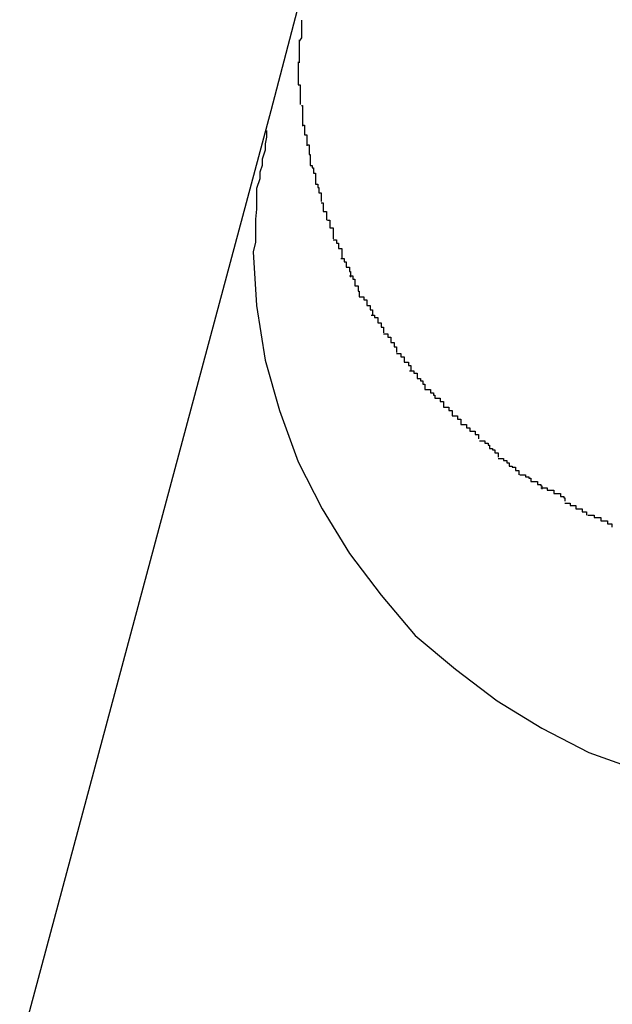
# Model space of a CAD drawing. Extents: x -101 to 101, y -57 to 57.
# Drawn here: x -53 to -53, y -3 to -3 of the extents above; entities that cross this region are included whole.
import ezdxf

# ---------------------------------------------------------------- set-up
doc = ezdxf.new("R2010")
doc.units = 0
doc.layers.get('0').update_dxf_attribs({"linetype": 'CONTINUOUS'})

msp = doc.modelspace()

# ---------------------------------------------------------------- linework, layer by layer
at = {"color": 0}
for points in [[(-52.607, -2.7621), (-52.6108, -2.7766)], [(-52.608, -2.7683), (-52.608, -2.7683), (-52.608, -2.7683), (-52.608, -2.7683), (-52.608, -2.7683), (-52.608, -2.7686), (-52.608, -2.7686), (-52.608, -2.7688), (-52.608, -2.7688), (-52.608, -2.7691), (-52.608, -2.7691), (-52.608, -2.7693), (-52.608, -2.7693), (-52.608, -2.7696), (-52.608, -2.7696), (-52.608, -2.7699), (-52.608, -2.7699), (-52.6082, -2.7702)], [(-52.608, -2.7683), (-52.608, -2.7683), (-52.608, -2.7683), (-52.608, -2.7683), (-52.608, -2.7683), (-52.608, -2.7686), (-52.608, -2.7686), (-52.608, -2.7688), (-52.608, -2.7688), (-52.608, -2.7691), (-52.608, -2.7691), (-52.608, -2.7693), (-52.608, -2.7693), (-52.608, -2.7696), (-52.608, -2.7696), (-52.608, -2.7699), (-52.608, -2.7699), (-52.6082, -2.7702)], [(-52.6082, -2.7701), (-52.6082, -2.7701), (-52.6082, -2.7701), (-52.6082, -2.7701), (-52.6082, -2.7701), (-52.6082, -2.7704), (-52.6082, -2.7704), (-52.6082, -2.7707), (-52.6082, -2.7707), (-52.6082, -2.771), (-52.6082, -2.771), (-52.6082, -2.7713), (-52.6082, -2.7713), (-52.6082, -2.7716), (-52.6082, -2.7716), (-52.6082, -2.7719), (-52.6082, -2.7719), (-52.6082, -2.7722)], [(-52.6082, -2.7701), (-52.6082, -2.7701), (-52.6082, -2.7701), (-52.6082, -2.7701), (-52.6082, -2.7701), (-52.6082, -2.7704), (-52.6082, -2.7704), (-52.6082, -2.7707), (-52.6082, -2.7707), (-52.6082, -2.771), (-52.6082, -2.771), (-52.6082, -2.7713), (-52.6082, -2.7713), (-52.6082, -2.7716), (-52.6082, -2.7716), (-52.6082, -2.7719), (-52.6082, -2.7719), (-52.6082, -2.7722)], [(-52.6083, -2.7721), (-52.6083, -2.7721), (-52.6083, -2.7721), (-52.6083, -2.7721), (-52.6083, -2.7721), (-52.6083, -2.7721), (-52.6083, -2.7721), (-52.6083, -2.7721), (-52.6083, -2.7721), (-52.6083, -2.7723), (-52.6083, -2.7723), (-52.6083, -2.7723), (-52.6083, -2.7723), (-52.6083, -2.7724), (-52.6083, -2.7724), (-52.6083, -2.7724), (-52.6083, -2.7724), (-52.6083, -2.7726), (-52.6083, -2.7726), (-52.6083, -2.7726), (-52.6083, -2.7726), (-52.6083, -2.7726), (-52.6083, -2.7729), (-52.6083, -2.7729), (-52.6083, -2.773), (-52.6083, -2.773), (-52.6083, -2.7733), (-52.6083, -2.7733), (-52.6083, -2.7733), (-52.6083, -2.7733), (-52.6083, -2.7736), (-52.6083, -2.7736), (-52.6083, -2.7739), (-52.6083, -2.7739), (-52.6083, -2.7742)], [(-52.6083, -2.7721), (-52.6083, -2.7721), (-52.6083, -2.7721), (-52.6083, -2.7721), (-52.6083, -2.7721), (-52.6083, -2.7721), (-52.6083, -2.7721), (-52.6083, -2.7721), (-52.6083, -2.7721), (-52.6083, -2.7723), (-52.6083, -2.7723), (-52.6083, -2.7723), (-52.6083, -2.7723), (-52.6083, -2.7724), (-52.6083, -2.7724), (-52.6083, -2.7724), (-52.6083, -2.7724), (-52.6083, -2.7726), (-52.6083, -2.7726), (-52.6083, -2.7726), (-52.6083, -2.7726), (-52.6083, -2.7726), (-52.6083, -2.7729), (-52.6083, -2.7729), (-52.6083, -2.773), (-52.6083, -2.773), (-52.6083, -2.7733), (-52.6083, -2.7733), (-52.6083, -2.7733), (-52.6083, -2.7733), (-52.6083, -2.7736), (-52.6083, -2.7736), (-52.6083, -2.7739), (-52.6083, -2.7739), (-52.6083, -2.7742)], [(-52.6083, -2.7742), (-52.6083, -2.7742), (-52.6081, -2.7742), (-52.6081, -2.7742), (-52.6081, -2.7742), (-52.6081, -2.7745), (-52.6081, -2.7745), (-52.6081, -2.7747), (-52.6081, -2.7747), (-52.6081, -2.775), (-52.6081, -2.775), (-52.6081, -2.7751), (-52.6081, -2.7751), (-52.6081, -2.7754), (-52.6081, -2.7754), (-52.6081, -2.7757), (-52.6081, -2.7757), (-52.6081, -2.776)], [(-52.6083, -2.7742), (-52.6083, -2.7742), (-52.6081, -2.7742), (-52.6081, -2.7742), (-52.6081, -2.7742), (-52.6081, -2.7745), (-52.6081, -2.7745), (-52.6081, -2.7747), (-52.6081, -2.7747), (-52.6081, -2.775), (-52.6081, -2.775), (-52.6081, -2.7751), (-52.6081, -2.7751), (-52.6081, -2.7754), (-52.6081, -2.7754), (-52.6081, -2.7757), (-52.6081, -2.7757), (-52.6081, -2.776)], [(-52.608, -2.7761), (-52.608, -2.7761), (-52.6079, -2.7761), (-52.6079, -2.7761), (-52.6079, -2.7761), (-52.6079, -2.7764), (-52.6079, -2.7764), (-52.6079, -2.7767), (-52.6079, -2.7767), (-52.6079, -2.777), (-52.6079, -2.777), (-52.6079, -2.7772), (-52.6079, -2.7772), (-52.6079, -2.7775), (-52.6079, -2.7775), (-52.6079, -2.7777), (-52.6079, -2.7777), (-52.6079, -2.778)], [(-52.608, -2.7761), (-52.608, -2.7761), (-52.6079, -2.7761), (-52.6079, -2.7761), (-52.6079, -2.7761), (-52.6079, -2.7764), (-52.6079, -2.7764), (-52.6079, -2.7767), (-52.6079, -2.7767), (-52.6079, -2.777), (-52.6079, -2.777), (-52.6079, -2.7772), (-52.6079, -2.7772), (-52.6079, -2.7775), (-52.6079, -2.7775), (-52.6079, -2.7777), (-52.6079, -2.7777), (-52.6079, -2.778)], [(-52.6108, -2.7766), (-52.6747, -3.0148)], [(-52.6079, -2.7779), (-52.6079, -2.7779), (-52.6077, -2.7779), (-52.6077, -2.7779), (-52.6077, -2.7779), (-52.6077, -2.7782), (-52.6077, -2.7782), (-52.6077, -2.7785), (-52.6077, -2.7785), (-52.6077, -2.7788), (-52.6075, -2.7788), (-52.6075, -2.779), (-52.6075, -2.779), (-52.6075, -2.7793), (-52.6075, -2.7793), (-52.6075, -2.7795), (-52.6075, -2.7795), (-52.6075, -2.7798)], [(-52.6079, -2.7779), (-52.6079, -2.7779), (-52.6077, -2.7779), (-52.6077, -2.7779), (-52.6077, -2.7779), (-52.6077, -2.7782), (-52.6077, -2.7782), (-52.6077, -2.7785), (-52.6077, -2.7785), (-52.6077, -2.7788), (-52.6075, -2.7788), (-52.6075, -2.779), (-52.6075, -2.779), (-52.6075, -2.7793), (-52.6075, -2.7793), (-52.6075, -2.7795), (-52.6075, -2.7795), (-52.6075, -2.7798)], [(-52.6112, -2.7784), (-52.6112, -2.7784), (-52.6112, -2.779), (-52.6113, -2.7796), (-52.6113, -2.7802), (-52.6116, -2.781), (-52.6116, -2.7816), (-52.6118, -2.7822), (-52.6118, -2.7828), (-52.6121, -2.7837), (-52.6121, -2.7843), (-52.6121, -2.785), (-52.6121, -2.7856), (-52.6122, -2.7865), (-52.6122, -2.7871), (-52.6122, -2.788), (-52.6122, -2.7886), (-52.6124, -2.7895), (-52.6124, -2.7895), (-52.6121, -2.7944), (-52.6113, -2.7994), (-52.61, -2.804), (-52.6083, -2.8087), (-52.6061, -2.813), (-52.6036, -2.8171), (-52.6007, -2.8209), (-52.5976, -2.8246), (-52.5939, -2.8277), (-52.5901, -2.8306), (-52.586, -2.8331), (-52.5817, -2.8353), (-52.577, -2.837)], [(-52.6112, -2.7784), (-52.6112, -2.7784), (-52.6112, -2.779), (-52.6113, -2.7796), (-52.6113, -2.7802), (-52.6116, -2.781), (-52.6116, -2.7816), (-52.6118, -2.7822), (-52.6118, -2.7828), (-52.6121, -2.7837), (-52.6121, -2.7843), (-52.6121, -2.785), (-52.6121, -2.7856), (-52.6122, -2.7865), (-52.6122, -2.7871), (-52.6122, -2.788), (-52.6122, -2.7886), (-52.6124, -2.7895), (-52.6124, -2.7895), (-52.6121, -2.7944), (-52.6113, -2.7994), (-52.61, -2.804), (-52.6083, -2.8087), (-52.6061, -2.813), (-52.6036, -2.8171), (-52.6007, -2.8209), (-52.5976, -2.8246), (-52.5939, -2.8277), (-52.5901, -2.8306), (-52.586, -2.8331), (-52.5817, -2.8353), (-52.577, -2.837)], [(-52.6075, -2.7797), (-52.6075, -2.7797), (-52.6073, -2.7797), (-52.6073, -2.7797), (-52.6073, -2.7797), (-52.6073, -2.78), (-52.6073, -2.78), (-52.6073, -2.7803), (-52.6073, -2.7803), (-52.6073, -2.7806), (-52.6072, -2.7806), (-52.6072, -2.7808), (-52.6072, -2.7808), (-52.6072, -2.7811), (-52.6072, -2.7811), (-52.6072, -2.7813), (-52.6072, -2.7813), (-52.6072, -2.7816)], [(-52.6075, -2.7797), (-52.6075, -2.7797), (-52.6073, -2.7797), (-52.6073, -2.7797), (-52.6073, -2.7797), (-52.6073, -2.78), (-52.6073, -2.78), (-52.6073, -2.7803), (-52.6073, -2.7803), (-52.6073, -2.7806), (-52.6072, -2.7806), (-52.6072, -2.7808), (-52.6072, -2.7808), (-52.6072, -2.7811), (-52.6072, -2.7811), (-52.6072, -2.7813), (-52.6072, -2.7813), (-52.6072, -2.7816)], [(-52.6072, -2.7816), (-52.6072, -2.7816), (-52.607, -2.7816), (-52.607, -2.7816), (-52.607, -2.7816), (-52.607, -2.7818), (-52.6069, -2.7818), (-52.6069, -2.782), (-52.6069, -2.782), (-52.6069, -2.7823), (-52.6067, -2.7823), (-52.6067, -2.7825), (-52.6067, -2.7825), (-52.6067, -2.7828), (-52.6067, -2.7828), (-52.6067, -2.783), (-52.6067, -2.783), (-52.6067, -2.7833)], [(-52.6072, -2.7816), (-52.6072, -2.7816), (-52.607, -2.7816), (-52.607, -2.7816), (-52.607, -2.7816), (-52.607, -2.7818), (-52.6069, -2.7818), (-52.6069, -2.782), (-52.6069, -2.782), (-52.6069, -2.7823), (-52.6067, -2.7823), (-52.6067, -2.7825), (-52.6067, -2.7825), (-52.6067, -2.7828), (-52.6067, -2.7828), (-52.6067, -2.783), (-52.6067, -2.783), (-52.6067, -2.7833)], [(-52.6067, -2.7833), (-52.6067, -2.7833), (-52.6065, -2.7833), (-52.6065, -2.7833), (-52.6065, -2.7833), (-52.6065, -2.7836), (-52.6064, -2.7836), (-52.6064, -2.7838), (-52.6064, -2.7838), (-52.6064, -2.7841), (-52.6062, -2.7841), (-52.6062, -2.7842), (-52.6062, -2.7842), (-52.6062, -2.7845), (-52.6062, -2.7845), (-52.6062, -2.7846), (-52.6062, -2.7846), (-52.6062, -2.7849)], [(-52.6067, -2.7833), (-52.6067, -2.7833), (-52.6065, -2.7833), (-52.6065, -2.7833), (-52.6065, -2.7833), (-52.6065, -2.7836), (-52.6064, -2.7836), (-52.6064, -2.7838), (-52.6064, -2.7838), (-52.6064, -2.7841), (-52.6062, -2.7841), (-52.6062, -2.7842), (-52.6062, -2.7842), (-52.6062, -2.7845), (-52.6062, -2.7845), (-52.6062, -2.7846), (-52.6062, -2.7846), (-52.6062, -2.7849)], [(-52.6062, -2.785), (-52.6062, -2.785), (-52.606, -2.785), (-52.606, -2.785), (-52.606, -2.785), (-52.606, -2.7853), (-52.606, -2.7853), (-52.606, -2.7855), (-52.606, -2.7855), (-52.606, -2.7858), (-52.6057, -2.7858), (-52.6057, -2.7858), (-52.6057, -2.7858), (-52.6057, -2.7861), (-52.6057, -2.7861), (-52.6057, -2.7863), (-52.6057, -2.7863), (-52.6057, -2.7866)], [(-52.6062, -2.785), (-52.6062, -2.785), (-52.606, -2.785), (-52.606, -2.785), (-52.606, -2.785), (-52.606, -2.7853), (-52.606, -2.7853), (-52.606, -2.7855), (-52.606, -2.7855), (-52.606, -2.7858), (-52.6057, -2.7858), (-52.6057, -2.7858), (-52.6057, -2.7858), (-52.6057, -2.7861), (-52.6057, -2.7861), (-52.6057, -2.7863), (-52.6057, -2.7863), (-52.6057, -2.7866)], [(-52.6056, -2.7866), (-52.6056, -2.7866), (-52.6054, -2.7866), (-52.6054, -2.7866), (-52.6054, -2.7866), (-52.6054, -2.7868), (-52.6054, -2.7868), (-52.6054, -2.787), (-52.6054, -2.787), (-52.6054, -2.7873), (-52.6051, -2.7873), (-52.6051, -2.7875), (-52.6051, -2.7875), (-52.6051, -2.7878), (-52.6051, -2.7878), (-52.6051, -2.788), (-52.6051, -2.788), (-52.6051, -2.7883)], [(-52.6056, -2.7866), (-52.6056, -2.7866), (-52.6054, -2.7866), (-52.6054, -2.7866), (-52.6054, -2.7866), (-52.6054, -2.7868), (-52.6054, -2.7868), (-52.6054, -2.787), (-52.6054, -2.787), (-52.6054, -2.7873), (-52.6051, -2.7873), (-52.6051, -2.7875), (-52.6051, -2.7875), (-52.6051, -2.7878), (-52.6051, -2.7878), (-52.6051, -2.788), (-52.6051, -2.788), (-52.6051, -2.7883)], [(-52.6051, -2.7884), (-52.6051, -2.7884), (-52.6048, -2.7884), (-52.6048, -2.7884), (-52.6048, -2.7884), (-52.6048, -2.7887), (-52.6046, -2.7887), (-52.6046, -2.7889), (-52.6046, -2.7889), (-52.6046, -2.7892), (-52.6043, -2.7892), (-52.6043, -2.7894), (-52.6043, -2.7894), (-52.6043, -2.7897), (-52.6043, -2.7897), (-52.6043, -2.7898), (-52.6043, -2.7898), (-52.6043, -2.7901)], [(-52.6051, -2.7884), (-52.6051, -2.7884), (-52.6048, -2.7884), (-52.6048, -2.7884), (-52.6048, -2.7884), (-52.6048, -2.7887), (-52.6046, -2.7887), (-52.6046, -2.7889), (-52.6046, -2.7889), (-52.6046, -2.7892), (-52.6043, -2.7892), (-52.6043, -2.7894), (-52.6043, -2.7894), (-52.6043, -2.7897), (-52.6043, -2.7897), (-52.6043, -2.7898), (-52.6043, -2.7898), (-52.6043, -2.7901)], [(-52.6044, -2.7901), (-52.6044, -2.7901), (-52.6041, -2.7901), (-52.6041, -2.7901), (-52.6041, -2.7901), (-52.6041, -2.7904), (-52.6039, -2.7904), (-52.6039, -2.7906), (-52.6039, -2.7906), (-52.6039, -2.7909), (-52.6036, -2.7909), (-52.6036, -2.791), (-52.6036, -2.791), (-52.6036, -2.7913), (-52.6035, -2.7913), (-52.6035, -2.7915), (-52.6035, -2.7915), (-52.6035, -2.7918)], [(-52.6044, -2.7901), (-52.6044, -2.7901), (-52.6041, -2.7901), (-52.6041, -2.7901), (-52.6041, -2.7901), (-52.6041, -2.7904), (-52.6039, -2.7904), (-52.6039, -2.7906), (-52.6039, -2.7906), (-52.6039, -2.7909), (-52.6036, -2.7909), (-52.6036, -2.791), (-52.6036, -2.791), (-52.6036, -2.7913), (-52.6035, -2.7913), (-52.6035, -2.7915), (-52.6035, -2.7915), (-52.6035, -2.7918)], [(-52.6036, -2.7917), (-52.6036, -2.7917), (-52.6033, -2.7917), (-52.6033, -2.7917), (-52.6033, -2.7917), (-52.6033, -2.792), (-52.6031, -2.792), (-52.6031, -2.7923), (-52.6031, -2.7923), (-52.6031, -2.7926), (-52.6028, -2.7926), (-52.6028, -2.7928), (-52.6028, -2.7928), (-52.6028, -2.7931), (-52.6027, -2.7931), (-52.6027, -2.7933), (-52.6027, -2.7933), (-52.6027, -2.7936)], [(-52.6036, -2.7917), (-52.6036, -2.7917), (-52.6033, -2.7917), (-52.6033, -2.7917), (-52.6033, -2.7917), (-52.6033, -2.792), (-52.6031, -2.792), (-52.6031, -2.7923), (-52.6031, -2.7923), (-52.6031, -2.7926), (-52.6028, -2.7926), (-52.6028, -2.7928), (-52.6028, -2.7928), (-52.6028, -2.7931), (-52.6027, -2.7931), (-52.6027, -2.7933), (-52.6027, -2.7933), (-52.6027, -2.7936)], [(-52.6027, -2.7936), (-52.6027, -2.7936), (-52.6024, -2.7936), (-52.6024, -2.7936), (-52.6023, -2.7936), (-52.6023, -2.7939), (-52.602, -2.7939), (-52.602, -2.7941), (-52.602, -2.7941), (-52.602, -2.7944), (-52.6017, -2.7944), (-52.6017, -2.7945), (-52.6017, -2.7945), (-52.6017, -2.7948), (-52.6015, -2.7948), (-52.6015, -2.795), (-52.6015, -2.795), (-52.6015, -2.7953)], [(-52.6027, -2.7936), (-52.6027, -2.7936), (-52.6024, -2.7936), (-52.6024, -2.7936), (-52.6023, -2.7936), (-52.6023, -2.7939), (-52.602, -2.7939), (-52.602, -2.7941), (-52.602, -2.7941), (-52.602, -2.7944), (-52.6017, -2.7944), (-52.6017, -2.7945), (-52.6017, -2.7945), (-52.6017, -2.7948), (-52.6015, -2.7948), (-52.6015, -2.795), (-52.6015, -2.795), (-52.6015, -2.7953)], [(-52.6016, -2.7953), (-52.6016, -2.7953), (-52.6013, -2.7953), (-52.6013, -2.7953), (-52.6013, -2.7953), (-52.6013, -2.7955), (-52.601, -2.7955), (-52.601, -2.7957), (-52.601, -2.7957), (-52.601, -2.796), (-52.6007, -2.796), (-52.6007, -2.7961), (-52.6007, -2.7961), (-52.6007, -2.7964), (-52.6005, -2.7964), (-52.6005, -2.7966), (-52.6005, -2.7966), (-52.6005, -2.7969)], [(-52.6016, -2.7953), (-52.6016, -2.7953), (-52.6013, -2.7953), (-52.6013, -2.7953), (-52.6013, -2.7953), (-52.6013, -2.7955), (-52.601, -2.7955), (-52.601, -2.7957), (-52.601, -2.7957), (-52.601, -2.796), (-52.6007, -2.796), (-52.6007, -2.7961), (-52.6007, -2.7961), (-52.6007, -2.7964), (-52.6005, -2.7964), (-52.6005, -2.7966), (-52.6005, -2.7966), (-52.6005, -2.7969)], [(-52.6005, -2.797), (-52.6005, -2.797), (-52.6002, -2.797), (-52.6002, -2.797), (-52.6001, -2.797), (-52.6001, -2.7973), (-52.5998, -2.7973), (-52.5998, -2.7975), (-52.5998, -2.7975), (-52.5998, -2.7978), (-52.5995, -2.7978), (-52.5995, -2.7979), (-52.5995, -2.7979), (-52.5995, -2.7982), (-52.5993, -2.7982), (-52.5993, -2.7984), (-52.5993, -2.7984), (-52.5993, -2.7987)], [(-52.6005, -2.797), (-52.6005, -2.797), (-52.6002, -2.797), (-52.6002, -2.797), (-52.6001, -2.797), (-52.6001, -2.7973), (-52.5998, -2.7973), (-52.5998, -2.7975), (-52.5998, -2.7975), (-52.5998, -2.7978), (-52.5995, -2.7978), (-52.5995, -2.7979), (-52.5995, -2.7979), (-52.5995, -2.7982), (-52.5993, -2.7982), (-52.5993, -2.7984), (-52.5993, -2.7984), (-52.5993, -2.7987)], [(-52.5993, -2.7988), (-52.5993, -2.7988), (-52.599, -2.7988), (-52.599, -2.7988), (-52.5989, -2.7988), (-52.5989, -2.7991), (-52.5986, -2.7991), (-52.5986, -2.7993), (-52.5986, -2.7993), (-52.5986, -2.7996), (-52.5983, -2.7996), (-52.5983, -2.7996), (-52.5982, -2.7996), (-52.5982, -2.7999), (-52.598, -2.7999), (-52.598, -2.8001), (-52.598, -2.8001), (-52.598, -2.8004)], [(-52.5993, -2.7988), (-52.5993, -2.7988), (-52.599, -2.7988), (-52.599, -2.7988), (-52.5989, -2.7988), (-52.5989, -2.7991), (-52.5986, -2.7991), (-52.5986, -2.7993), (-52.5986, -2.7993), (-52.5986, -2.7996), (-52.5983, -2.7996), (-52.5983, -2.7996), (-52.5982, -2.7996), (-52.5982, -2.7999), (-52.598, -2.7999), (-52.598, -2.8001), (-52.598, -2.8001), (-52.598, -2.8004)], [(-52.5981, -2.8004), (-52.5981, -2.8004), (-52.5978, -2.8004), (-52.5978, -2.8004), (-52.5977, -2.8004), (-52.5977, -2.8006), (-52.5974, -2.8006), (-52.5974, -2.8008), (-52.5974, -2.8008), (-52.5974, -2.8011), (-52.5971, -2.8011), (-52.5971, -2.8013), (-52.5969, -2.8013), (-52.5969, -2.8016), (-52.5967, -2.8016), (-52.5967, -2.8018), (-52.5967, -2.8018), (-52.5967, -2.8021)], [(-52.5981, -2.8004), (-52.5981, -2.8004), (-52.5978, -2.8004), (-52.5978, -2.8004), (-52.5977, -2.8004), (-52.5977, -2.8006), (-52.5974, -2.8006), (-52.5974, -2.8008), (-52.5974, -2.8008), (-52.5974, -2.8011), (-52.5971, -2.8011), (-52.5971, -2.8013), (-52.5969, -2.8013), (-52.5969, -2.8016), (-52.5967, -2.8016), (-52.5967, -2.8018), (-52.5967, -2.8018), (-52.5967, -2.8021)], [(-52.5967, -2.8021), (-52.5967, -2.8021), (-52.5964, -2.8021), (-52.5964, -2.8021), (-52.5962, -2.8021), (-52.5962, -2.8024), (-52.5959, -2.8024), (-52.5959, -2.8026), (-52.5958, -2.8026), (-52.5958, -2.8029), (-52.5955, -2.8029), (-52.5955, -2.8029), (-52.5953, -2.8029), (-52.5953, -2.8032), (-52.595, -2.8032), (-52.595, -2.8034), (-52.595, -2.8034), (-52.595, -2.8037)], [(-52.5967, -2.8021), (-52.5967, -2.8021), (-52.5964, -2.8021), (-52.5964, -2.8021), (-52.5962, -2.8021), (-52.5962, -2.8024), (-52.5959, -2.8024), (-52.5959, -2.8026), (-52.5958, -2.8026), (-52.5958, -2.8029), (-52.5955, -2.8029), (-52.5955, -2.8029), (-52.5953, -2.8029), (-52.5953, -2.8032), (-52.595, -2.8032), (-52.595, -2.8034), (-52.595, -2.8034), (-52.595, -2.8037)], [(-52.595, -2.8037), (-52.595, -2.8037), (-52.5947, -2.8037), (-52.5947, -2.8037), (-52.5945, -2.8037), (-52.5945, -2.804), (-52.5942, -2.804), (-52.5942, -2.8042), (-52.5942, -2.8042), (-52.5942, -2.8045), (-52.5939, -2.8045), (-52.5939, -2.8045), (-52.5937, -2.8045), (-52.5937, -2.8048), (-52.5934, -2.8048), (-52.5934, -2.805), (-52.5934, -2.805), (-52.5934, -2.8053)], [(-52.595, -2.8037), (-52.595, -2.8037), (-52.5947, -2.8037), (-52.5947, -2.8037), (-52.5945, -2.8037), (-52.5945, -2.804), (-52.5942, -2.804), (-52.5942, -2.8042), (-52.5942, -2.8042), (-52.5942, -2.8045), (-52.5939, -2.8045), (-52.5939, -2.8045), (-52.5937, -2.8045), (-52.5937, -2.8048), (-52.5934, -2.8048), (-52.5934, -2.805), (-52.5934, -2.805), (-52.5934, -2.8053)], [(-52.5934, -2.8053), (-52.5934, -2.8053), (-52.5931, -2.8053), (-52.5931, -2.8053), (-52.5929, -2.8053), (-52.5929, -2.8056), (-52.5926, -2.8056), (-52.5926, -2.8056), (-52.5926, -2.8056), (-52.5926, -2.8059), (-52.5923, -2.8059), (-52.5923, -2.8059), (-52.5921, -2.8059), (-52.5921, -2.8062), (-52.5918, -2.8062), (-52.5918, -2.8063), (-52.5918, -2.8063), (-52.5918, -2.8066)], [(-52.5934, -2.8053), (-52.5934, -2.8053), (-52.5931, -2.8053), (-52.5931, -2.8053), (-52.5929, -2.8053), (-52.5929, -2.8056), (-52.5926, -2.8056), (-52.5926, -2.8056), (-52.5926, -2.8056), (-52.5926, -2.8059), (-52.5923, -2.8059), (-52.5923, -2.8059), (-52.5921, -2.8059), (-52.5921, -2.8062), (-52.5918, -2.8062), (-52.5918, -2.8063), (-52.5918, -2.8063), (-52.5918, -2.8066)], [(-52.5917, -2.8068), (-52.5917, -2.8068), (-52.5914, -2.8068), (-52.5914, -2.8068), (-52.5912, -2.8068), (-52.5912, -2.807), (-52.5909, -2.807), (-52.5909, -2.8072), (-52.5908, -2.8072), (-52.5908, -2.8075), (-52.5905, -2.8075), (-52.5905, -2.8076), (-52.5903, -2.8076), (-52.5903, -2.8079), (-52.59, -2.8079), (-52.59, -2.808), (-52.59, -2.808), (-52.59, -2.8083)], [(-52.5917, -2.8068), (-52.5917, -2.8068), (-52.5914, -2.8068), (-52.5914, -2.8068), (-52.5912, -2.8068), (-52.5912, -2.807), (-52.5909, -2.807), (-52.5909, -2.8072), (-52.5908, -2.8072), (-52.5908, -2.8075), (-52.5905, -2.8075), (-52.5905, -2.8076), (-52.5903, -2.8076), (-52.5903, -2.8079), (-52.59, -2.8079), (-52.59, -2.808), (-52.59, -2.808), (-52.59, -2.8083)], [(-52.59, -2.8084), (-52.59, -2.8084), (-52.5897, -2.8084), (-52.5897, -2.8084), (-52.5895, -2.8084), (-52.5895, -2.8086), (-52.5892, -2.8086), (-52.5892, -2.8088), (-52.589, -2.8088), (-52.589, -2.8091), (-52.5887, -2.8091), (-52.5887, -2.8092), (-52.5884, -2.8092), (-52.5884, -2.8095), (-52.5881, -2.8095), (-52.5881, -2.8096), (-52.5881, -2.8096), (-52.5881, -2.8099)], [(-52.59, -2.8084), (-52.59, -2.8084), (-52.5897, -2.8084), (-52.5897, -2.8084), (-52.5895, -2.8084), (-52.5895, -2.8086), (-52.5892, -2.8086), (-52.5892, -2.8088), (-52.589, -2.8088), (-52.589, -2.8091), (-52.5887, -2.8091), (-52.5887, -2.8092), (-52.5884, -2.8092), (-52.5884, -2.8095), (-52.5881, -2.8095), (-52.5881, -2.8096), (-52.5881, -2.8096), (-52.5881, -2.8099)], [(-52.588, -2.8099), (-52.588, -2.8099), (-52.5877, -2.8099), (-52.5877, -2.8099), (-52.5875, -2.8099), (-52.5875, -2.8101), (-52.5872, -2.8101), (-52.5872, -2.8102), (-52.587, -2.8102), (-52.587, -2.8105), (-52.5867, -2.8105), (-52.5867, -2.8105), (-52.5864, -2.8105), (-52.5864, -2.8108), (-52.5861, -2.8108), (-52.5861, -2.8109), (-52.586, -2.8109), (-52.586, -2.8112)], [(-52.588, -2.8099), (-52.588, -2.8099), (-52.5877, -2.8099), (-52.5877, -2.8099), (-52.5875, -2.8099), (-52.5875, -2.8101), (-52.5872, -2.8101), (-52.5872, -2.8102), (-52.587, -2.8102), (-52.587, -2.8105), (-52.5867, -2.8105), (-52.5867, -2.8105), (-52.5864, -2.8105), (-52.5864, -2.8108), (-52.5861, -2.8108), (-52.5861, -2.8109), (-52.586, -2.8109), (-52.586, -2.8112)], [(-52.5861, -2.8111), (-52.5861, -2.8111), (-52.5858, -2.8111), (-52.5858, -2.8111), (-52.5855, -2.8111), (-52.5855, -2.8113), (-52.5852, -2.8113), (-52.5852, -2.8113), (-52.5849, -2.8113), (-52.5849, -2.8116), (-52.5846, -2.8116), (-52.5846, -2.8116), (-52.5843, -2.8116), (-52.5843, -2.8119), (-52.584, -2.8119), (-52.584, -2.812), (-52.5839, -2.812), (-52.5839, -2.8123)], [(-52.5861, -2.8111), (-52.5861, -2.8111), (-52.5858, -2.8111), (-52.5858, -2.8111), (-52.5855, -2.8111), (-52.5855, -2.8113), (-52.5852, -2.8113), (-52.5852, -2.8113), (-52.5849, -2.8113), (-52.5849, -2.8116), (-52.5846, -2.8116), (-52.5846, -2.8116), (-52.5843, -2.8116), (-52.5843, -2.8119), (-52.584, -2.8119), (-52.584, -2.812), (-52.5839, -2.812), (-52.5839, -2.8123)], [(-52.5839, -2.8125), (-52.5839, -2.8125), (-52.5836, -2.8125), (-52.5836, -2.8125), (-52.5834, -2.8125), (-52.5834, -2.8127), (-52.5831, -2.8127), (-52.5831, -2.8127), (-52.5829, -2.8127), (-52.5829, -2.813), (-52.5826, -2.813), (-52.5826, -2.813), (-52.5823, -2.813), (-52.5823, -2.8133), (-52.582, -2.8133), (-52.582, -2.8133), (-52.5819, -2.8133), (-52.5819, -2.8136)], [(-52.5839, -2.8125), (-52.5839, -2.8125), (-52.5836, -2.8125), (-52.5836, -2.8125), (-52.5834, -2.8125), (-52.5834, -2.8127), (-52.5831, -2.8127), (-52.5831, -2.8127), (-52.5829, -2.8127), (-52.5829, -2.813), (-52.5826, -2.813), (-52.5826, -2.813), (-52.5823, -2.813), (-52.5823, -2.8133), (-52.582, -2.8133), (-52.582, -2.8133), (-52.5819, -2.8133), (-52.5819, -2.8136)], [(-52.5818, -2.8136), (-52.5818, -2.8136), (-52.5815, -2.8136), (-52.5815, -2.8136), (-52.5812, -2.8136), (-52.5812, -2.8138), (-52.5809, -2.8138), (-52.5809, -2.8138), (-52.5806, -2.8138), (-52.5806, -2.8141), (-52.5803, -2.8141), (-52.5803, -2.8141), (-52.58, -2.8141), (-52.58, -2.8144), (-52.5797, -2.8144), (-52.5797, -2.8144), (-52.5796, -2.8144), (-52.5796, -2.8147)], [(-52.5818, -2.8136), (-52.5818, -2.8136), (-52.5815, -2.8136), (-52.5815, -2.8136), (-52.5812, -2.8136), (-52.5812, -2.8138), (-52.5809, -2.8138), (-52.5809, -2.8138), (-52.5806, -2.8138), (-52.5806, -2.8141), (-52.5803, -2.8141), (-52.5803, -2.8141), (-52.58, -2.8141), (-52.58, -2.8144), (-52.5797, -2.8144), (-52.5797, -2.8144), (-52.5796, -2.8144), (-52.5796, -2.8147)]]:
    msp.add_lwpolyline(points, dxfattribs=at)

doc.saveas('drawing.dxf')
